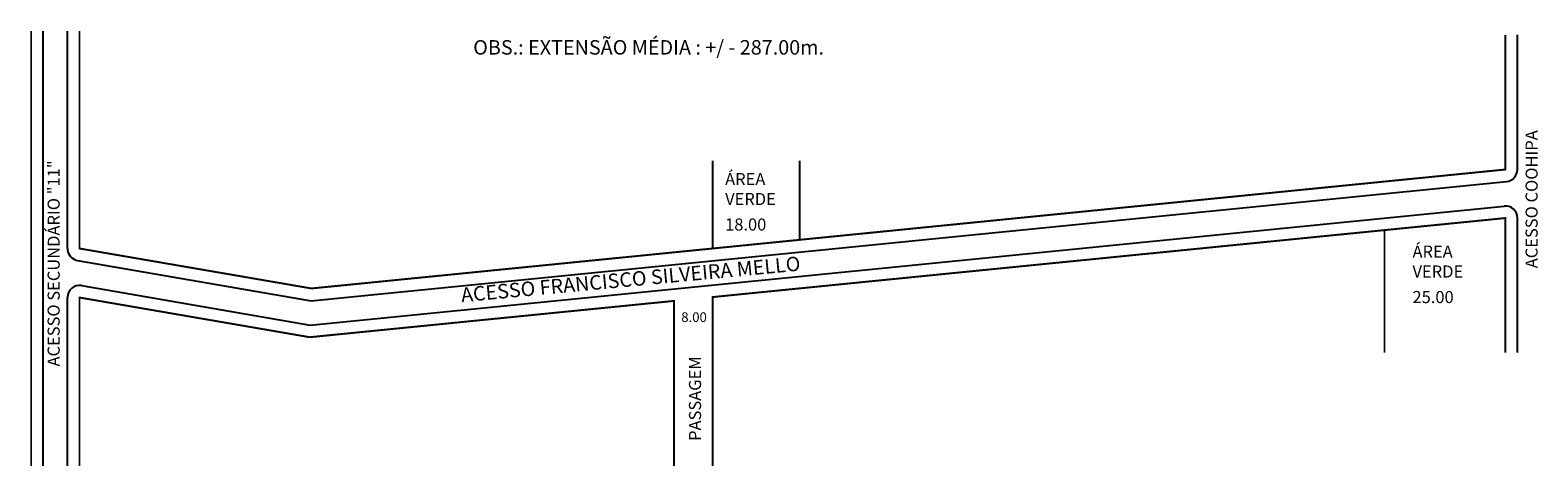
# Model space of a CAD drawing. Extents: x -12 to 300, y 1 to 91.
import ezdxf

# ---------------------------------------------------------------- set-up
doc = ezdxf.new("R2010")
doc.units = 0
doc.header["$MEASUREMENT"] = 0
doc.layers.get('0').update_dxf_attribs({"linetype": 'CONTINUOUS'})

msp = doc.modelspace()

# ---------------------------------------------------------------- linework, layer by layer
for p, q in [((-9.1, 1.29), (-9.1, 91.29)), ((-4.1, 46.29), (-4.1, 91.29)), ((295.9, 62.64), (295.9, 90.49)), ((46.31, 35.49), (293.64, 60.15)), ((46.13, 30.45), (293.15, 55.08)), ((295.9, 24.74), (295.9, 52.59)), ((-2.03, 43.83), (46.31, 35.49)), ((-1.18, 38.61), (46.13, 30.45)), ((-4.1, 1.29), (-4.1, 36.14))]:
    msp.add_line(p, q)
at = {"const_width": 0.4}
for points in [[(-11.6, 1.29), (-11.6, 91.29)], [(-1.6, 91.29), (-1.6, 46.29), (46.4, 38.02), (293.4, 62.64), (293.4, 90.49)], [(129.4, 46.29), (129.4, 64.5)], [(147.4, 48.09), (147.4, 64.5)], [(129.4, 1.29), (129.4, 36.24), (293.4, 52.59), (293.4, 24.74)], [(268.4, 24.74), (268.4, 50.1)], [(-1.6, 1.29), (-1.6, 36.14), (46.04, 27.93), (121.4, 35.44), (121.4, 1.29)]]:
    msp.add_lwpolyline(points, dxfattribs=at)
for centre, start, end in [((293.4, 62.64), 275.6933, 0), ((293.4, 52.59), 0, 95.6933), ((-1.6, 46.29), 180, 260.2189), ((-1.6, 36.14), 80.2189, 180)]:
    msp.add_arc(centre, 2.5, start, end)

# ---------------------------------------------------------------- texts
for s, height, p in [('OBS.: EXTENSÃO MÉDIA : +/ - 287.00m.', 3, (79.86, 86.43)), ('ÁREA ', 2.5, (131.98, 59.41)), ('VERDE', 2.5, (131.98, 55.29)), ('18.00', 2.5, (131.98, 50.01)), ('ÁREA ', 2.5, (274.19, 44.4)), ('VERDE', 2.5, (274.19, 40.28)), ('25.00', 2.5, (274.19, 34.99)), ('8.00', 2, (122.9, 31.08))]:
    msp.add_text(s, height=height).set_placement(p)
for s, height, rotation, p in [('ACESSO COOHIPA', 2.5, 90, (300.08, 42.2)), ('ACESSO SECUNDÁRIO "11"', 2.5, 90, (-5.69, 21.87)), ('ACESSO FRANCISCO SILVEIRA MELLO', 3, 5.3405, (77.47, 35.16)), ('PASSAGEM', 2.5, 90, (127, 6.47))]:
    msp.add_text(s, height=height, rotation=rotation).set_placement(p)

doc.saveas('drawing.dxf')
